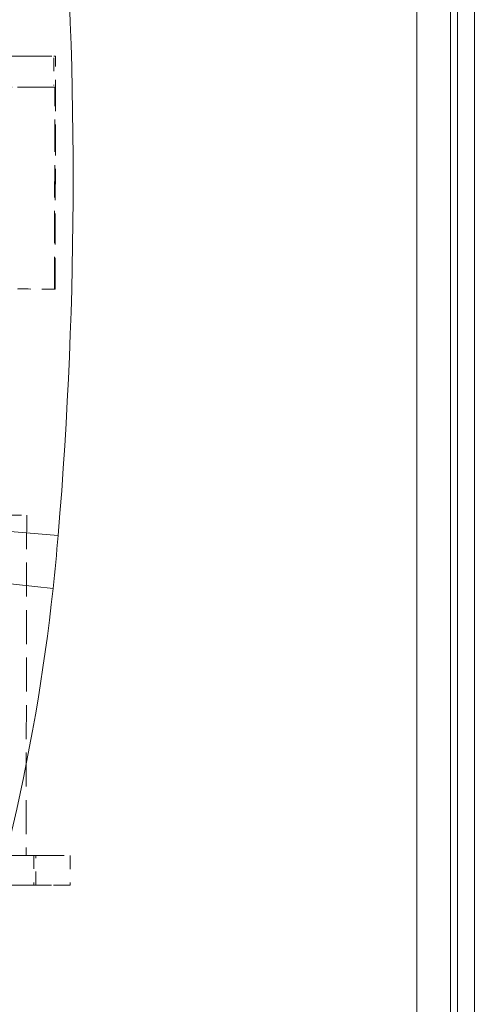
# Model space of a CAD drawing. Units: inches. Extents: x 4 to 165, y 4 to 215.
# Drawn here: x 89 to 93, y 90 to 97 of the extents above; entities that cross this region are included whole.
import ezdxf

# ---------------------------------------------------------------- set-up
doc = ezdxf.new("R2010")
doc.units = ezdxf.units.IN
doc.header["$LTSCALE"] = 20
doc.header["$MEASUREMENT"] = 0
doc.linetypes.add('DASHED', pattern=[0.2067, 0.1654, -0.0413])
doc.linetypes.add('LONG_DASH_DOTTED', pattern=[0.3543, 0.2362, -0.0295, 0.0591, -0.0295])
for name, color, linetype, lineweight in [('Overlay (ANSI)', 7, 'LONG_DASH_DOTTED', 18), ('Symbol (ANSI)', 7, 'Continuous', 35), ('Visible (ANSI)', 7, 'Continuous', 50), ('Visible Narrow (ANSI)', 7, 'Continuous', 5)]:
    doc.layers.add(name, color=color, linetype=linetype, lineweight=lineweight)
doc.styles.add('Spec Sheet', font='times.ttf')
doc.dimstyles.new('Clarion Style Spec Sheet$7', dxfattribs={"dimscale": 20, "dimtxt": 0.08, "dimasz": 0.085, "dimexe": 0.04, "dimexo": 0.04, "dimgap": 0.02, "dimtad": 1, "dimdec": 3, "dimrnd": 1e-08, "dimzin": 3, "dimdsep": 46, "dimlunit": 5, "dimtxsty": 'Spec Sheet', "dimblk": 'Filled-1', "dimcen": 0.09, "dimdle": 0.1, "dimclrd": 256, "dimclre": 256, "dimclrt": 256, "dimadec": 0, "dimazin": 3, "dimtfac": 1.25, "dimtmove": 0, "dimatfit": 3, "dimldrblk": 'Filled-1', "dimfxl": 1, "dimfrac": 1, "dimtolj": 1, "dimtzin": 12, "dimlwd": -1, "dimlwe": -1, "dimarcsym": 0})

# ---------------------------------------------------------------- blocks, each defined once
blk = doc.blocks.new('Filled-1')
at = {"color": 0}
for p, q in [((0, 0), (-1, 0.1471)), ((-1, 0.1471), (-1, -0.1471)), ((-1, 0), (0, 0)), ((-1, -0.1471), (0, 0))]:
    blk.add_line(p, q, dxfattribs=at)
at = {"color": 0, "flags": 128}
blk.add_lwpolyline([(-1, -0.1471), (0, 0), (-1, 0.1471), (-1, -0.1471)], dxfattribs=at)
at = {"color": 0}
blk.add_solid([(-1, -0.1471), (0, 0), (-1, 0.1471), (-1, -0.1471)], dxfattribs=at)

msp = doc.modelspace()

# ---------------------------------------------------------------- linework, layer by layer
at = {"layer": 'Overlay (ANSI)', "linetype": 'DASHED', "lineweight": 5, "ltscale": 0.03359}
msp.add_line((89.25265, 96.88619), (89.60626, 96.88557), dxfattribs=at)
at = {"layer": 'Overlay (ANSI)', "linetype": 'DASHED', "lineweight": 5, "ltscale": 0.04243}
msp.add_line((89.60626, 96.88557), (89.59306, 96.88557), dxfattribs=at)
at = {"layer": 'Overlay (ANSI)', "linetype": 'DASHED', "lineweight": 5, "ltscale": 0.069747}
msp.add_line((89.60321, 95.15557), (89.60626, 96.88557), dxfattribs=at)
at = {"layer": 'Overlay (ANSI)', "linetype": 'DASHED', "lineweight": 5, "ltscale": 0.019614}
msp.add_line((89.59304, 96.87407), (89.59267, 96.66707), dxfattribs=at)
at = {"layer": 'Overlay (ANSI)', "linetype": 'DASHED', "lineweight": 5, "ltscale": 0.072101}
msp.add_line((88.70673, 96.65714), (89.60053, 96.65557), dxfattribs=at)
at = {"layer": 'Overlay (ANSI)', "linetype": 'DASHED', "lineweight": 5, "ltscale": 0.025288}
msp.add_line((89.60053, 96.65557), (89.59265, 96.65557), dxfattribs=at)
at = {"layer": 'Overlay (ANSI)', "linetype": 'DASHED', "lineweight": 5, "ltscale": 0.072569}
msp.add_line((89.59789, 95.15557), (89.60053, 96.65557), dxfattribs=at)
at = {"layer": 'Overlay (ANSI)', "linetype": 'DASHED', "lineweight": 5, "ltscale": 0.02609}
for p, q in [((89.32301, 95.15606), (89.59789, 95.15557)), ((89.60321, 95.15557), (89.32833, 95.15606))]:
    msp.add_line(p, q, dxfattribs=at)
at = {"layer": 'Overlay (ANSI)', "linetype": 'DASHED', "lineweight": 5, "ltscale": 0.017042}
msp.add_line((89.59789, 95.15557), (89.60321, 95.15557), dxfattribs=at)
at = {"layer": 'Overlay (ANSI)', "linetype": 'DASHED', "lineweight": 5, "ltscale": 0.0765}
msp.add_line((89.39139, 93.4758), (89.38694, 90.94581), dxfattribs=at)
at = {"layer": 'Overlay (ANSI)', "linetype": 'DASHED', "lineweight": 5, "ltscale": 0.020852}
for p, q in [((89.44524, 90.94569), (89.44486, 90.72569)), ((89.45961, 90.72569), (89.46, 90.94569)), ((89.71591, 90.94523), (89.71553, 90.72523))]:
    msp.add_line(p, q, dxfattribs=at)
at = {"layer": 'Overlay (ANSI)', "linetype": 'DASHED', "lineweight": 5, "ltscale": 0.076883}
for centre, start_param, end_param in [((88.84339, 96.88689), 5.4060729, 6.2536272), ((88.84298, 96.65689), 5.4060728, 6.2536271)]:
    msp.add_ellipse(centre, major_axis=(0.75, -0.00132), ratio=0.000052, start_param=start_param, end_param=end_param, dxfattribs=at)
at = {"layer": 'Overlay (ANSI)', "linetype": 'DASHED', "lineweight": 5, "ltscale": 0.069507}
msp.add_ellipse((87.12139, 93.4798), major_axis=(2.27, -0.00399), ratio=0.000052, start_param=5.5239263, end_param=6.9163358, dxfattribs=at)
at = {"layer": 'Overlay (ANSI)', "linetype": 'DASHED', "lineweight": 5, "ltscale": 0.072385}
for centre, major_axis, end_param in [((87.11694, 90.9498), (2.35, -0.00413), 6.147194), ((87.11656, 90.7298), (2.35, -0.00413), 6.147194), ((87.11656, 90.7298), (-2.35, 0.00413), 6.1471939)]:
    msp.add_ellipse(centre, major_axis=major_axis, ratio=0.000052, start_param=3.2184677, end_param=end_param, dxfattribs=at)
at = {"layer": 'Overlay (ANSI)', "linetype": 'DASHED', "lineweight": 5, "ltscale": 0.071878}
msp.add_ellipse((87.11694, 90.9498), major_axis=(2.27, -0.00399), ratio=0.000052, start_param=3.1415903, end_param=6.283183, dxfattribs=at)
at = {"layer": 'Overlay (ANSI)', "linetype": 'DASHED', "lineweight": 5, "ltscale": 0.073672}
msp.add_ellipse((87.11694, 90.9498), major_axis=(2.27, -0.00399), ratio=0.000052, start_param=0, end_param=1.3416784, dxfattribs=at)
at = {"layer": 'Overlay (ANSI)', "linetype": 'DASHED', "lineweight": 5, "ltscale": 0.068649}
msp.add_ellipse((87.11694, 90.9498), major_axis=(2.35, -0.00413), ratio=0.000052, start_param=0.2616772, end_param=1.3485588, dxfattribs=at)
at = {"layer": 'Overlay (ANSI)', "linetype": 'DASHED', "lineweight": 5, "ltscale": 0.041259}
msp.add_ellipse((87.11694, 90.9498), major_axis=(2.35, -0.00413), ratio=0.000052, start_param=0.076875, end_param=0.2616771, dxfattribs=at)
at = {"layer": 'Overlay (ANSI)', "linetype": 'DASHED', "lineweight": 5, "ltscale": 0.065474}
msp.add_ellipse((89.46591, 90.94567), major_axis=(0.25, -0.00044), ratio=0.000052, start_param=4.6296142, end_param=7.8776401, dxfattribs=at)
at = {"layer": 'Overlay (ANSI)', "linetype": 'DASHED', "lineweight": 5, "ltscale": 0.039269}
msp.add_ellipse((89.46553, 90.72567), major_axis=(0.25, -0.00044), ratio=0.000052, start_param=4.629618, end_param=6.2831928, dxfattribs=at)
at = {"layer": 'Overlay (ANSI)', "linetype": 'DASHED', "lineweight": 5, "ltscale": 0.037862}
msp.add_ellipse((89.46553, 90.72567), major_axis=(0.25, -0.00044), ratio=0.000052, start_param=0, end_param=1.5944548, dxfattribs=at)
at = {"layer": 'Visible (ANSI)', "linetype": 'Continuous', "lineweight": 5}
for p, q in [((92.59725, 113.60373), (92.59725, 76.72839)), ((92.72242, 113.60408), (92.72242, 76.72839))]:
    msp.add_line(p, q, dxfattribs=at)
at = {"layer": 'Visible Narrow (ANSI)', "linetype": 'Continuous', "lineweight": 5}
for p, q in [((92.2945, 113.55064), (92.2945, 78.47839)), ((92.54415, 78.47839), (92.54415, 113.55064)), ((89.62542, 93.32386), (87.31066, 93.51798)), ((89.58755, 92.92972), (87.26458, 93.18128))]:
    msp.add_line(p, q, dxfattribs=at)
msp.add_arc((73.32374, 94.69111), 16.35892, 353.818878, 355.205735, dxfattribs=at)
msp.add_open_spline([(89.62542, 93.32386), (89.7745, 95.10154), (89.7745, 96.85524), (89.62542, 98.63292)], degree=3, dxfattribs=at)
msp.add_open_spline([(86.77036, 85.89874), (87.56733, 86.91065), (88.21443, 88.03934), (88.68638, 89.23073), (89.15833, 90.42211), (89.45171, 91.67528), (89.58755, 92.92972)], degree=3, knots=[-1, -1, -1, -1, -0.5, -0.5, -0.5, 0, 0, 0, 0], dxfattribs=at)

# ---------------------------------------------------------------- leaders
at = {"layer": 'Symbol (ANSI)', "annotation_type": 0, "has_hookline": 1, "hookline_direction": 1, "text_width": 27.4152}
msp.add_leader([(86.64172, 91.27051), (90.01474, 71.67616), (88.31474, 71.67616)], dimstyle='Clarion Style Spec Sheet$7', override={"dimtad": 0}, dxfattribs=at)

doc.saveas('drawing.dxf')
